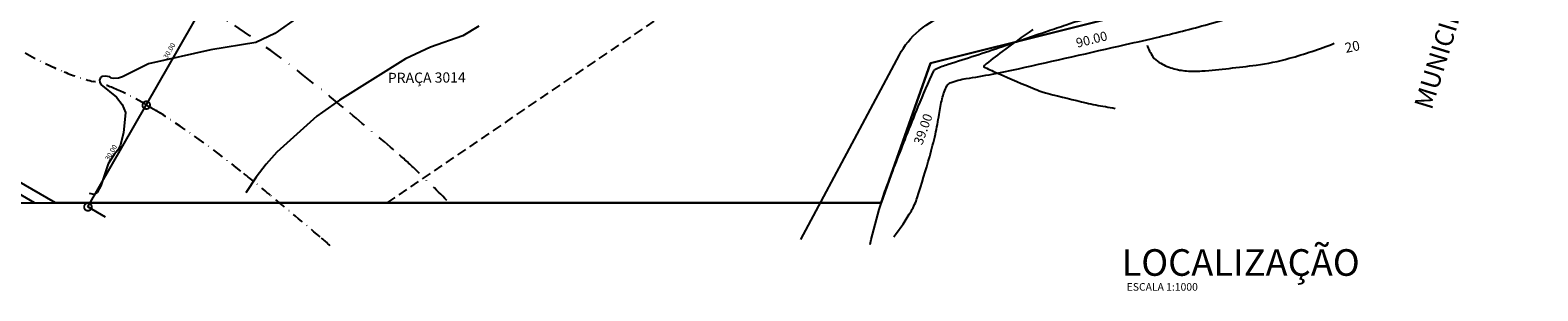
# Model space of a CAD drawing. Extents: x 89016 to 97344, y 68095 to 74324.
# Drawn here: x 92235 to 92632, y 73195 to 73264 of the extents above; entities that cross this region are included whole.
import ezdxf
from ezdxf.enums import TextEntityAlignment as Align

# ---------------------------------------------------------------- set-up
doc = ezdxf.new("R2010")
doc.units = 0
doc.header["$LTSCALE"] = 10
doc.header["$MEASUREMENT"] = 0
doc.header["$PDMODE"] = 3
doc.linetypes.add('DASHDOT', pattern=[1, 0.5, -0.25, 0, -0.25])
doc.linetypes.add('HIDDEN', pattern=[0.375, 0.25, -0.125])
doc.layers.get('0').update_dxf_attribs({"linetype": 'CONTINUOUS'})
doc.layers.get('DEFPOINTS').update_dxf_attribs({"linetype": 'CONTINUOUS'})
for name, color, linetype in [('-COTA-RUAS', 7, 'CONTINUOUS'), ('-MEIO-FIO', 8, 'CONTINUOUS'), ('-QUADRA', 4, 'CONTINUOUS'), ('-TEXTO', 7, 'CONTINUOUS'), ('ALTIMETRIA', 4, 'CONTINUOUS'), ('LOCAL', 4, 'CONTINUOUS'), ('TABELA', 6, 'CONTINUOUS'), ('TRACADO', 7, 'CONTINUOUS'), ('TXT-QUADRA', 2, 'CONTINUOUS')]:
    doc.layers.add(name, color=color, linetype=linetype)
doc.styles.add('ROMAND', font='ROMAND.shx', dxfattribs={"height": 1.3})
doc.styles.add('SIMPLEX', font='SIMPLEX.shx', dxfattribs={"width": 1.3, "height": 1.3})
doc.styles.get("Standard").update_dxf_attribs({"font": 'FUTURAL.TTF'})
doc.dimstyles.new('STANDARD$0', dxfattribs={"dimscale": 2000, "dimtxt": 1.3, "dimasz": 0.002, "dimexe": 0, "dimexo": 0, "dimgap": 0.0006, "dimtad": 2, "dimrnd": 0.001, "dimzin": 0, "dimdsep": 46, "dimtxsty": 'ROMAND', "dimblk1": 'DOTSMALL', "dimblk2": 'DOTSMALL', "dimsah": 1, "dimcen": 0.001, "dimclrd": 8, "dimclre": 8, "dimclrt": 7, "dimadec": 0, "dimazin": 0, "dimtfac": 0.26, "dimtofl": 0, "dimtmove": 2, "dimatfit": 3, "dimldrblk": 'DOTSMALL', "dimfxl": 0, "dimtolj": 1, "dimtzin": 0, "dimarcsym": 0})

# ---------------------------------------------------------------- blocks, each defined once
blk = doc.blocks.new('_DOTSMALL')
at = {"color": 0, "linetype": 'ByBlock', "const_width": 0.5}
blk.add_lwpolyline([(-0.0625, 0, 1), (0.0625, 0, 1)], format="xyb", close=True, dxfattribs=at)
blk = doc.blocks.new('*D73')
at = {"layer": '-COTA-RUAS', "color": 8, "lineweight": -2}
for p, q in [((92265.21, 73243.78), (92280.57, 73270.54)), ((92285.22, 73267.87), (92280.57, 73270.54)), ((92269.86, 73241.11), (92265.21, 73243.78))]:
    blk.add_line(p, q, dxfattribs=at)
at = {"layer": 'DEFPOINTS', "color": 0}
for p in [(92280.57, 73270.54), (92285.22, 73267.87), (92269.86, 73241.11)]:
    blk.add_point(p, dxfattribs=at)
at = {"layer": '-COTA-RUAS', "color": 8, "lineweight": -2, "xscale": 4, "yscale": 4, "zscale": 4}
for p, rotation in [((92280.57, 73270.54), 60.1530108394731), ((92265.21, 73243.78), 240.1530108394731)]:
    blk.add_blockref('_DOTSMALL', p, dxfattribs=dict(at, rotation=rotation))
at = {"layer": '-COTA-RUAS', "color": 7, "insert": (92271.28, 73258.08), "char_height": 1.3, "attachment_point": 5, "rotation": 60.153, "style": 'ROMAND'}
blk.add_mtext('\\A1;30.00', dxfattribs=at)
blk = doc.blocks.new('*D74')
at = {"layer": '-COTA-RUAS', "color": 8, "lineweight": -2}
for p, q in [((92249.85, 73217.01), (92265.21, 73243.78)), ((92269.86, 73241.11), (92265.21, 73243.78)), ((92254.51, 73214.34), (92249.85, 73217.01))]:
    blk.add_line(p, q, dxfattribs=at)
at = {"layer": 'DEFPOINTS', "color": 0}
for p in [(92265.21, 73243.78), (92269.86, 73241.11), (92254.51, 73214.34)]:
    blk.add_point(p, dxfattribs=at)
at = {"layer": '-COTA-RUAS', "color": 8, "lineweight": -2, "xscale": 4, "yscale": 4, "zscale": 4}
for p, rotation in [((92265.21, 73243.78), 60.15301083941585), ((92249.85, 73217.01), 240.1530108394159)]:
    blk.add_blockref('_DOTSMALL', p, dxfattribs=dict(at, rotation=rotation))
at = {"layer": '-COTA-RUAS', "color": 7, "insert": (92255.93, 73231.32), "char_height": 1.3, "attachment_point": 5, "rotation": 60.153, "style": 'ROMAND'}
blk.add_mtext('\\A1;30.00', dxfattribs=at)

msp = doc.modelspace()

# ---------------------------------------------------------------- linework, layer by layer
at = {"layer": '-COTA-RUAS', "color": 8, "linetype": 'DASHDOT'}
msp.add_lwpolyline([(92156.033, 73389.48, -0.0562137), (92169.643, 73378.765, -0.0435647), (92202.843, 73339.704, -0.0224061), (92215.906, 73319.439, 0.0297449), (92222.875, 73308.968, 0.0243159), (92236.547, 73292.583, 0.0458661), (92242.025, 73287.628, 0.0320545), (92248.082, 73283.665, 0.0309507), (92255.062, 73280.264, 0.0373598), (92258.511, 73279.133, -0.0458977), (92269.942, 73275.168, -0.0390804), (92286.8, 73265.875, -0.0232707), (92308.828, 73249.867, -0.0043957), (92317.095, 73243.131, -0.002623), (92330.353, 73232.014, -0.0146739), (92335.526, 73227.362, -0.0066013), (92344.345, 73218.726, -0.0066013)], format="xyb", dxfattribs=at)
at = {"layer": '-MEIO-FIO', "linetype": 'Continuous'}
msp.add_line((92235.826, 73218.099), (92209.332, 73233.301), dxfattribs=at)
at = {"layer": '-QUADRA', "linetype": 'Continuous'}
for p, q in [((92558.985, 73276.656), (92471.664, 73254.858)), ((92471.664, 73254.858), (92458.635, 73218.099)), ((92458.635, 73218.099), (92241.352, 73218.099))]:
    msp.add_line(p, q, dxfattribs=at)
msp.add_lwpolyline([(92241.352, 73218.099), (92210.701, 73235.686, -0.1022882), (92180.387, 73262.532), (92135.652, 73322.349, 0.068336), (92126.098, 73332.034)], format="xyb", dxfattribs=at)
at = {"linetype": 'DASHDOT', "ltscale": 0.6}
msp.add_lwpolyline([(92233.298, 73257.561, 0.0309507), (92243.614, 73252.534, 0.0373598), (92251.316, 73250.009, -0.0458977), (92257.554, 73247.844, -0.0390804), (92270.312, 73240.813, -0.0232707), (92290.082, 73226.445, -0.0043957), (92297.94, 73220.042, -0.002623), (92310.957, 73209.127, -0.0100087), (92313.615, 73206.782, -0.0066013)], format="xyb", dxfattribs=at)
at = {"layer": 'ALTIMETRIA', "color": 8, "linetype": 'Continuous'}
for p, q in [((92305.239, 73267.057), (92299.06, 73262.67)), ((92294.057, 73260.315), (92282.241, 73258.378)), ((92299.06, 73262.67), (92294.057, 73260.315)), ((92282.241, 73258.378), (92265.829, 73254.679)), ((92265.829, 73254.679), (92258.963, 73251.201)), ((92253.165, 73251.03), (92252.906, 73250.334)), ((92252.906, 73250.334), (92252.999, 73249.833)), ((92252.999, 73249.833), (92253.241, 73249.23)), ((92253.494, 73251.35), (92253.165, 73251.03)), ((92253.241, 73249.23), (92257.366, 73245.852)), ((92254.394, 73251.388), (92253.494, 73251.35)), ((92255.591, 73251.222), (92254.394, 73251.388)), ((92256.036, 73250.916), (92255.591, 73251.222)), ((92256.584, 73250.759), (92256.036, 73250.916)), ((92257.859, 73250.866), (92256.584, 73250.759)), ((92258.963, 73251.201), (92257.859, 73250.866)), ((92257.366, 73245.852), (92258.889, 73243.933)), ((92258.889, 73243.933), (92259.785, 73241.897)), ((92259.785, 73241.897), (92259.237, 73236.484)), ((92259.237, 73236.484), (92258.317, 73233.075)), ((92257.751, 73231.934), (92256.787, 73230.848)), ((92258.317, 73233.075), (92257.751, 73231.934)), ((92255.18, 73228.347), (92253.278, 73222.552)), ((92256.787, 73230.848), (92255.18, 73228.347)), ((92251.498, 73220.279), (92250.278, 73220.57)), ((92252.305, 73220.817), (92251.498, 73220.279)), ((92253.278, 73222.552), (92252.305, 73220.817))]:
    msp.add_line(p, q, dxfattribs=at)
at = {"layer": 'ALTIMETRIA', "color": 8}
for points in [[(92455.73, 73207.116, -0.0096611), (92458.538, 73217.628, -0.021633), (92460.084, 73222.237, -0.0020117), (92465.283, 73235.606, -0.0034273), (92468.42, 73243.42, -0.0126765), (92472.565, 73252.854, -0.1827403), (92473.095, 73253.368, -0.0261368), (92476.304, 73254.562, 0.0059537), (92490.583, 73259.228, 0.0004364), (92502.43, 73263.268, -0.0010509), (92507.353, 73264.94, -0.0361809), (92523.314, 73269.066, 0.0258083), (92545.79, 73274.383, 0.0049292), (92554.668, 73277.068, 0.0083907), (92559.84, 73278.784, 0.0185858), (92565.086, 73280.845, 0.0121916), (92572.875, 73284.472, 0.0351743), (92579.391, 73288.295, -0.0167446), (92592.762, 73296.816, -0.0266164), (92597.636, 73299.358, -0.0132443), (92607.801, 73303.667)], [(92462.037, 73209.168, 0.0263699), (92466.604, 73215.981, 0.0576287), (92468.147, 73219.413, 0.0072789), (92471.431, 73230.3, 0.013784), (92472.921, 73236.117, 0.0183811), (92473.906, 73241.334, -0.0231329), (92474.727, 73245.472, -0.0571396), (92475.989, 73248.861, -0.1811481), (92476.855, 73249.654, -0.0587167), (92481.007, 73250.786, 0.0179674), (92494.787, 73253.361, 0.0006031), (92522.975, 73259.72, 0.0018944), (92531.939, 73261.789, 0.0115681), (92545.676, 73265.353, 0.0103085), (92560.903, 73270.022, 0.0269828), (92571.638, 73274.212, 0.0263766), (92582.101, 73279.643, 0.0335583), (92587.95, 73283.633, -0.0245938), (92595.829, 73289.217, -0.0277117), (92603.607, 73293.588, -0.0169859), (92616.878, 73299.556, -0.0712492), (92621.515, 73300.722, -0.0338956), (92631.521, 73301.086)], [(92437.476, 73208.406), (92452.319, 73236.197), (92463.451, 73257.04, -0.0968391), (92468.635, 73263.402, -0.0860118), (92476.626, 73268.004, -0.0367753)], [(92498.616, 73263.689, 0.0078076), (92490.494, 73257.891, 0.0156288), (92485.738, 73254.148, 0.4415678), (92485.728, 73253.893, 0.0852725), (92486.018, 73253.69, 0.0077399), (92489.54, 73252.098, 0.0038438), (92499.165, 73248.014, 0.0175966), (92501.304, 73247.212, 0.0198345), (92502.611, 73246.831, 0.0026136), (92512.642, 73244.39, 0.0116217), (92515.127, 73243.86, 0.0056745), (92520.252, 73242.951)]]:
    msp.add_lwpolyline(points, format="xyb", dxfattribs=at)
at = {"layer": 'ALTIMETRIA', "color": 8, "linetype": 'Continuous'}
msp.add_lwpolyline([(92352.716, 73264.613), (92348.534, 73262.022), (92340.025, 73259.015), (92333.465, 73255.982), (92316.056, 73245.104), (92310.104, 73240.888), (92299.559, 73231.415), (92296.769, 73228.305), (92294.174, 73224.844), (92291.445, 73220.709)], dxfattribs=at)
at = {"layer": 'ALTIMETRIA', "color": 1}
msp.add_lwpolyline([(92528.649, 73259.612, 0.0697001), (92530.215, 73256.523, 0.1103267), (92531.839, 73255.033, 0.0548634), (92535.338, 73253.499, 0.0556126), (92539.037, 73252.778, 0.0414375), (92543.079, 73252.784, 0.0115979), (92557.415, 73254.332, 0.0355204), (92566.101, 73256.108, 0.0252503), (92577.92, 73260.067)], format="xyb", dxfattribs=at)
at = {"layer": 'LOCAL'}
for p, q in [((92471.664, 73254.858), (92558.985, 73276.656)), ((92471.664, 73254.858), (92558.985, 73276.656)), ((92458.635, 73218.099), (92471.664, 73254.858)), ((92458.635, 73218.099), (92471.664, 73254.858)), ((91958.027, 73218.099), (92458.635, 73218.099))]:
    msp.add_line(p, q, dxfattribs=at)
at = {"layer": 'TXT-QUADRA', "color": 8, "linetype": 'HIDDEN'}
msp.add_line((92328.635, 73218.099), (92539.828, 73361.644), dxfattribs=at)

# ---------------------------------------------------------------- texts
at = {"layer": '-TEXTO', "color": 4, "linetype": 'Continuous'}
msp.add_text('PRAÇA 3014', height=2.7, rotation=0.49976, dxfattribs=at).set_placement((92328.811, 73249.59))
at = {"color": 6}
msp.add_text('MUNICIPIO DE ALVORADA', height=4.9, rotation=72.99698, dxfattribs=at).set_placement((92615.176, 73280.303), align=Align.CENTER)
at = {"layer": 'ALTIMETRIA', "color": 1, "style": 'SIMPLEX'}
msp.add_text('20', height=2.6, rotation=11.67944, dxfattribs=at).set_placement((92582.939, 73257.913), align=Align.CENTER)
at = {"layer": 'TABELA'}
for s, rotation, p in [('90.00', 14.01657, (92514.359, 73259.906)), ('39.00', 70.48324, (92470.846, 73237.06))]:
    msp.add_text(s, height=2.45, rotation=rotation, dxfattribs=at).set_placement(p, align=Align.CENTER)
at = {"layer": 'TRACADO', "color": 6}
msp.add_text('LOCALIZAÇÃO', height=7, dxfattribs=at).set_placement((92521.939, 73198.89))
at = {"layer": 'TRACADO', "color": 7}
msp.add_text('ESCALA 1:1000', height=2, dxfattribs=at).set_placement((92523.302, 73194.973))

# ---------------------------------------------------------------- dimensions: what is measured, and where the dimension line sits
at = {"layer": '-COTA-RUAS'}
for p1, p2, picture, middle in [((92269.861, 73241.107), (92285.218, 73267.869), '*D73', (92271.283, 73258.078)), ((92254.505, 73214.344), (92269.861, 73241.107), '*D74', (92255.927, 73231.315))]:
    dim = msp.add_aligned_dim(p1=p1, p2=p2, distance=5.363, text='30.00', dimstyle='STANDARD$0', override={"dimscale": 2000}, dxfattribs=at)
    dim.commit()
    dim.dimension.update_dxf_attribs({"geometry": picture, "text_midpoint": middle})

doc.saveas('drawing.dxf')
